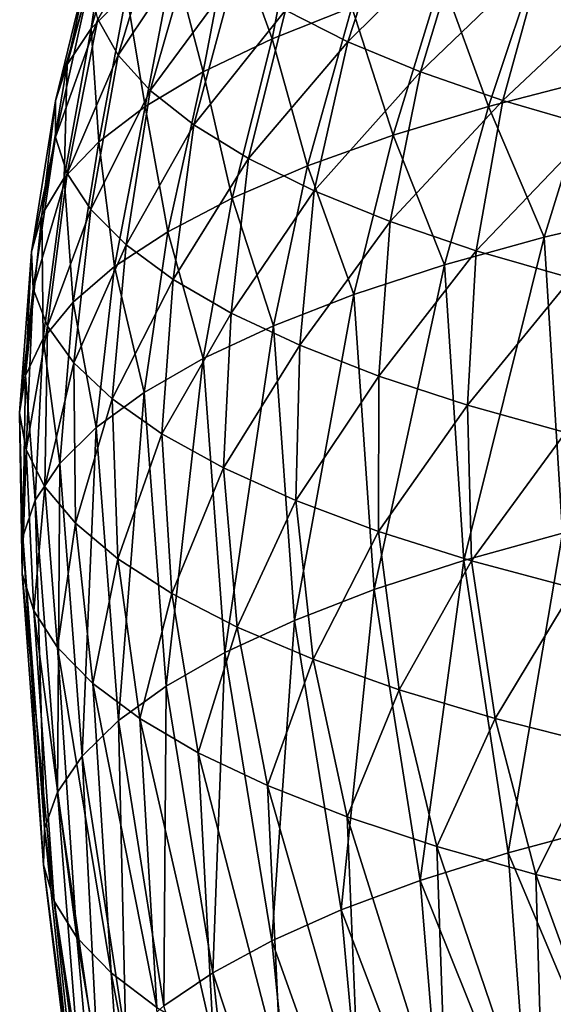
# Model space of a CAD drawing. Units: millimetres. Extents: x -28 to 28, y -54 to 255.
# Drawn here: x -28 to -20, y 217 to 232 of the extents above; entities that cross this region are included whole.
import ezdxf

# ---------------------------------------------------------------- set-up
doc = ezdxf.new("R2010")
doc.units = ezdxf.units.MM
doc.header["$LTSCALE"] = 65.185185
doc.layers.add('100', color=7, linetype='CONTINUOUS')
doc.layers.add('97', color=7, linetype='CONTINUOUS')

msp = doc.modelspace()

# ---------------------------------------------------------------- linework, layer by layer
at = {"layer": '100', "linetype": 'CONTINUOUS'}
for points in [[(-20.138, 228.331, -260.565), (-18.515, 228.713, -262.072), (-19.868, 223.905, -261.502), (-20.138, 228.331, -260.565)], [(-21.632, 227.917, -258.937), (-20.138, 228.331, -260.565), (-21.344, 223.498, -259.899), (-21.632, 227.917, -258.937)], [(-21.344, 223.498, -259.899), (-20.138, 228.331, -260.565), (-19.868, 223.905, -261.502), (-21.344, 223.498, -259.899)], [(-22.985, 227.475, -257.198), (-21.632, 227.917, -258.937), (-22.682, 223.063, -258.188), (-22.985, 227.475, -257.198)], [(-22.682, 223.063, -258.188), (-21.632, 227.917, -258.937), (-21.344, 223.498, -259.899), (-22.682, 223.063, -258.188)], [(-24.191, 227.008, -255.359), (-22.985, 227.475, -257.198), (-23.875, 222.603, -256.378), (-24.191, 227.008, -255.359)], [(-23.875, 222.603, -256.378), (-22.985, 227.475, -257.198), (-22.682, 223.063, -258.188), (-23.875, 222.603, -256.378)], [(-25.239, 226.518, -253.433), (-24.191, 227.008, -255.359), (-24.915, 222.121, -254.481), (-25.239, 226.518, -253.433)], [(-24.915, 222.121, -254.481), (-24.191, 227.008, -255.359), (-23.875, 222.603, -256.378), (-24.915, 222.121, -254.481)], [(-26.125, 226.01, -251.431), (-25.239, 226.518, -253.433), (-25.795, 221.62, -252.509), (-26.125, 226.01, -251.431)], [(-25.795, 221.62, -252.509), (-25.239, 226.518, -253.433), (-24.915, 222.121, -254.481), (-25.795, 221.62, -252.509)], [(-26.843, 225.485, -249.366), (-26.125, 226.01, -251.431), (-26.508, 221.104, -250.476), (-26.843, 225.485, -249.366)], [(-26.508, 221.104, -250.476), (-26.125, 226.01, -251.431), (-25.795, 221.62, -252.509), (-26.508, 221.104, -250.476)], [(-27.386, 224.948, -247.252), (-26.843, 225.485, -249.366), (-27.052, 220.575, -248.393), (-27.386, 224.948, -247.252)], [(-27.052, 220.575, -248.393), (-26.843, 225.485, -249.366), (-26.508, 221.104, -250.476), (-27.052, 220.575, -248.393)], [(-27.753, 224.402, -245.103), (-27.386, 224.948, -247.252), (-27.422, 220.037, -246.275), (-27.753, 224.402, -245.103)], [(-27.422, 220.037, -246.275), (-27.386, 224.948, -247.252), (-27.052, 220.575, -248.393), (-27.422, 220.037, -246.275)], [(-27.941, 223.851, -242.932), (-27.753, 224.402, -245.103), (-27.615, 219.493, -244.136), (-27.941, 223.851, -242.932)], [(-27.615, 219.493, -244.136), (-27.753, 224.402, -245.103), (-27.422, 220.037, -246.275), (-27.615, 219.493, -244.136)], [(-27.948, 223.297, -240.754), (-27.941, 223.851, -242.932), (-27.631, 218.947, -241.988), (-27.948, 223.297, -240.754)], [(-27.631, 218.947, -241.988), (-27.941, 223.851, -242.932), (-27.615, 219.493, -244.136), (-27.631, 218.947, -241.988)], [(-21.344, 223.498, -259.899), (-19.868, 223.905, -261.502), (-20.676, 219.126, -260.987), (-21.344, 223.498, -259.899)], [(-20.676, 219.126, -260.987), (-19.868, 223.905, -261.502), (-19.23, 219.514, -262.512), (-20.676, 219.126, -260.987)], [(-22.682, 223.063, -258.188), (-21.344, 223.498, -259.899), (-21.994, 218.712, -259.356), (-22.682, 223.063, -258.188)], [(-21.994, 218.712, -259.356), (-21.344, 223.498, -259.899), (-20.676, 219.126, -260.987), (-21.994, 218.712, -259.356)], [(-27.775, 222.745, -238.582), (-27.948, 223.297, -240.754), (-27.469, 218.403, -239.846), (-27.775, 222.745, -238.582)], [(-27.469, 218.403, -239.846), (-27.948, 223.297, -240.754), (-27.631, 218.947, -241.988), (-27.469, 218.403, -239.846)], [(-23.875, 222.603, -256.378), (-22.682, 223.063, -258.188), (-23.175, 218.273, -257.63), (-23.875, 222.603, -256.378)], [(-23.175, 218.273, -257.63), (-22.682, 223.063, -258.188), (-21.994, 218.712, -259.356), (-23.175, 218.273, -257.63)], [(-27.422, 222.199, -236.43), (-27.775, 222.745, -238.582), (-27.131, 217.864, -237.723), (-27.422, 222.199, -236.43)], [(-27.131, 217.864, -237.723), (-27.775, 222.745, -238.582), (-27.469, 218.403, -239.846), (-27.131, 217.864, -237.723)], [(-24.915, 222.121, -254.481), (-23.875, 222.603, -256.378), (-24.212, 217.813, -255.819), (-24.915, 222.121, -254.481)], [(-24.212, 217.813, -255.819), (-23.875, 222.603, -256.378), (-23.175, 218.273, -257.63), (-24.212, 217.813, -255.819)], [(-26.892, 221.661, -234.313), (-27.422, 222.199, -236.43), (-26.619, 217.333, -235.633), (-26.892, 221.661, -234.313)], [(-26.619, 217.333, -235.633), (-27.422, 222.199, -236.43), (-27.131, 217.864, -237.723), (-26.619, 217.333, -235.633)], [(-25.795, 221.62, -252.509), (-24.915, 222.121, -254.481), (-25.098, 217.334, -253.935), (-25.795, 221.62, -252.509)], [(-25.098, 217.334, -253.935), (-24.915, 222.121, -254.481), (-24.212, 217.813, -255.819), (-25.098, 217.334, -253.935)], [(-26.189, 221.135, -232.244), (-26.892, 221.661, -234.313), (-25.935, 216.814, -233.59), (-26.189, 221.135, -232.244)], [(-25.935, 216.814, -233.59), (-26.892, 221.661, -234.313), (-26.619, 217.333, -235.633), (-25.935, 216.814, -233.59)], [(-26.508, 221.104, -250.476), (-25.795, 221.62, -252.509), (-25.829, 216.84, -251.988), (-26.508, 221.104, -250.476)], [(-25.829, 216.84, -251.988), (-25.795, 221.62, -252.509), (-25.098, 217.334, -253.935), (-25.829, 216.84, -251.988)], [(-25.316, 220.625, -230.237), (-26.189, 221.135, -232.244), (-25.085, 216.31, -231.606), (-25.316, 220.625, -230.237)], [(-25.085, 216.31, -231.606), (-26.189, 221.135, -232.244), (-25.935, 216.814, -233.59), (-25.085, 216.31, -231.606)], [(-27.052, 220.575, -248.393), (-26.508, 221.104, -250.476), (-26.4, 216.333, -249.992), (-27.052, 220.575, -248.393)], [(-26.4, 216.333, -249.992), (-26.508, 221.104, -250.476), (-25.829, 216.84, -251.988), (-26.4, 216.333, -249.992)], [(-27.422, 220.037, -246.275), (-27.052, 220.575, -248.393), (-26.807, 215.816, -247.959), (-27.422, 220.037, -246.275)], [(-26.807, 215.816, -247.959), (-27.052, 220.575, -248.393), (-26.4, 216.333, -249.992), (-26.807, 215.816, -247.959)], [(-24.28, 220.134, -228.303), (-25.316, 220.625, -230.237), (-24.073, 215.824, -229.695), (-24.28, 220.134, -228.303)], [(-24.073, 215.824, -229.695), (-25.316, 220.625, -230.237), (-25.085, 216.31, -231.606), (-24.073, 215.824, -229.695)], [(-23.087, 219.665, -226.457), (-24.28, 220.134, -228.303), (-22.907, 215.36, -227.868), (-23.087, 219.665, -226.457)], [(-22.907, 215.36, -227.868), (-24.28, 220.134, -228.303), (-24.073, 215.824, -229.695), (-22.907, 215.36, -227.868)], [(-27.615, 219.493, -244.136), (-27.422, 220.037, -246.275), (-27.047, 215.293, -245.901), (-27.615, 219.493, -244.136)], [(-27.047, 215.293, -245.901), (-27.422, 220.037, -246.275), (-26.807, 215.816, -247.959), (-27.047, 215.293, -245.901)], [(-21.745, 219.221, -224.71), (-23.087, 219.665, -226.457), (-21.594, 214.921, -226.138), (-21.745, 219.221, -224.71)], [(-21.594, 214.921, -226.138), (-23.087, 219.665, -226.457), (-22.907, 215.36, -227.868), (-21.594, 214.921, -226.138)], [(-20.676, 219.126, -260.987), (-19.23, 219.514, -262.512), (-18.936, 214.992, -262.894), (-20.676, 219.126, -260.987)], [(-27.631, 218.947, -241.988), (-27.615, 219.493, -244.136), (-27.119, 214.767, -243.831), (-27.631, 218.947, -241.988)], [(-27.119, 214.767, -243.831), (-27.615, 219.493, -244.136), (-27.047, 215.293, -245.901), (-27.119, 214.767, -243.831)], [(-20.262, 218.805, -223.072), (-21.745, 219.221, -224.71), (-20.142, 214.508, -224.516), (-20.262, 218.805, -223.072)], [(-20.142, 214.508, -224.516), (-21.745, 219.221, -224.71), (-21.594, 214.921, -226.138), (-20.142, 214.508, -224.516)], [(-21.994, 218.712, -259.356), (-20.676, 219.126, -260.987), (-20.345, 214.605, -261.37), (-21.994, 218.712, -259.356)], [(-20.345, 214.605, -261.37), (-20.676, 219.126, -260.987), (-18.936, 214.992, -262.894), (-20.345, 214.605, -261.37)], [(-27.469, 218.403, -239.846), (-27.631, 218.947, -241.988), (-27.023, 214.242, -241.762), (-27.469, 218.403, -239.846)], [(-27.023, 214.242, -241.762), (-27.631, 218.947, -241.988), (-27.119, 214.767, -243.831), (-27.023, 214.242, -241.762)], [(-18.648, 218.42, -221.556), (-20.262, 218.805, -223.072), (-18.56, 214.126, -223.011), (-18.648, 218.42, -221.556)], [(-18.56, 214.126, -223.011), (-20.262, 218.805, -223.072), (-20.142, 214.508, -224.516), (-18.56, 214.126, -223.011)], [(-23.175, 218.273, -257.63), (-21.994, 218.712, -259.356), (-21.623, 214.191, -259.742), (-23.175, 218.273, -257.63)], [(-21.623, 214.191, -259.742), (-21.994, 218.712, -259.356), (-20.345, 214.605, -261.37), (-21.623, 214.191, -259.742)], [(-27.131, 217.864, -237.723), (-27.469, 218.403, -239.846), (-26.759, 213.72, -239.706), (-27.131, 217.864, -237.723)], [(-26.759, 213.72, -239.706), (-27.469, 218.403, -239.846), (-27.023, 214.242, -241.762), (-26.759, 213.72, -239.706)], [(-24.212, 217.813, -255.819), (-23.175, 218.273, -257.63), (-22.764, 213.753, -258.019), (-24.212, 217.813, -255.819)], [(-22.764, 213.753, -258.019), (-23.175, 218.273, -257.63), (-21.623, 214.191, -259.742), (-22.764, 213.753, -258.019)], [(-26.619, 217.333, -235.633), (-27.131, 217.864, -237.723), (-26.328, 213.204, -237.678), (-26.619, 217.333, -235.633)], [(-26.328, 213.204, -237.678), (-27.131, 217.864, -237.723), (-26.759, 213.72, -239.706), (-26.328, 213.204, -237.678)], [(-25.098, 217.334, -253.935), (-24.212, 217.813, -255.819), (-23.758, 213.295, -256.214), (-25.098, 217.334, -253.935)], [(-23.758, 213.295, -256.214), (-24.212, 217.813, -255.819), (-22.764, 213.753, -258.019), (-23.758, 213.295, -256.214)], [(-25.935, 216.814, -233.59), (-26.619, 217.333, -235.633), (-25.735, 212.699, -235.688), (-25.935, 216.814, -233.59)], [(-25.735, 212.699, -235.688), (-26.619, 217.333, -235.633), (-26.328, 213.204, -237.678), (-25.735, 212.699, -235.688)], [(-25.829, 216.84, -251.988), (-25.098, 217.334, -253.935), (-24.6, 212.818, -254.337), (-25.829, 216.84, -251.988)], [(-24.6, 212.818, -254.337), (-25.098, 217.334, -253.935), (-23.758, 213.295, -256.214), (-24.6, 212.818, -254.337)]]:
    msp.add_3dface(points, dxfattribs=at)
at = {"layer": '97', "linetype": 'CONTINUOUS'}
for points in [[(-26.659, 233.205, -243.353), (-26.251, 233.736, -245.441), (-26.918, 231.452, -245.424), (-26.659, 233.205, -243.353)], [(-26.918, 231.452, -245.424), (-26.251, 233.736, -245.441), (-26.388, 231.981, -247.505), (-26.918, 231.452, -245.424)], [(-24.82, 232.999, -251.512), (-23.792, 233.481, -253.41), (-24.211, 231.298, -253.931), (-24.82, 232.999, -251.512)], [(-24.211, 231.298, -253.931), (-23.792, 233.481, -253.41), (-23.019, 231.77, -255.79), (-24.211, 231.298, -253.931)], [(-23.075, 231.255, -226.908), (-22.369, 233.419, -226.917), (-24.011, 231.725, -228.759), (-23.075, 231.255, -226.908)], [(-21.331, 232.983, -225.204), (-22.369, 233.419, -226.917), (-23.075, 231.255, -226.908), (-21.331, 232.983, -225.204)], [(-26.89, 232.668, -241.239), (-26.659, 233.205, -243.353), (-27.273, 230.915, -243.307), (-26.89, 232.668, -241.239)], [(-27.273, 230.915, -243.307), (-26.659, 233.205, -243.353), (-26.918, 231.452, -245.424), (-27.273, 230.915, -243.307)], [(-26.513, 231.055, -234.887), (-25.853, 233.226, -234.665), (-26.817, 231.59, -236.992), (-26.513, 231.055, -234.887)], [(-25.405, 232.714, -232.65), (-25.853, 233.226, -234.665), (-26.513, 231.055, -234.887), (-25.405, 232.714, -232.65)], [(-25.687, 232.498, -249.539), (-24.82, 232.999, -251.512), (-25.243, 230.803, -251.984), (-25.687, 232.498, -249.539)], [(-25.243, 230.803, -251.984), (-24.82, 232.999, -251.512), (-24.211, 231.298, -253.931), (-25.243, 230.803, -251.984)], [(-21.988, 230.805, -225.137), (-21.331, 232.983, -225.204), (-23.075, 231.255, -226.908), (-21.988, 230.805, -225.137)], [(-20.153, 232.57, -223.578), (-21.331, 232.983, -225.204), (-21.988, 230.805, -225.137), (-20.153, 232.57, -223.578)], [(-20.19, 232.636, -259.198), (-18.571, 233.024, -260.725), (-19.413, 230.69, -260.741), (-20.19, 232.636, -259.198)], [(-26.942, 232.129, -239.114), (-26.89, 232.668, -241.239), (-27.452, 230.372, -241.17), (-26.942, 232.129, -239.114)], [(-27.452, 230.372, -241.17), (-26.89, 232.668, -241.239), (-27.273, 230.915, -243.307), (-27.452, 230.372, -241.17)], [(-26.034, 230.528, -232.813), (-25.405, 232.714, -232.65), (-26.513, 231.055, -234.887), (-26.034, 230.528, -232.813)], [(-24.789, 232.213, -230.677), (-25.405, 232.714, -232.65), (-26.034, 230.528, -232.813), (-24.789, 232.213, -230.677)], [(-21.676, 232.217, -257.55), (-20.19, 232.636, -259.198), (-20.975, 230.289, -259.16), (-21.676, 232.217, -257.55)], [(-20.975, 230.289, -259.16), (-20.19, 232.636, -259.198), (-19.413, 230.69, -260.741), (-20.975, 230.289, -259.16)], [(-26.388, 231.981, -247.505), (-25.687, 232.498, -249.539), (-26.109, 230.289, -249.962), (-26.388, 231.981, -247.505)], [(-26.109, 230.289, -249.962), (-25.687, 232.498, -249.539), (-25.243, 230.803, -251.984), (-26.109, 230.289, -249.962)], [(-20.756, 230.378, -223.457), (-20.153, 232.57, -223.578), (-21.988, 230.805, -225.137), (-20.756, 230.378, -223.457)], [(-18.844, 232.182, -222.049), (-20.153, 232.57, -223.578), (-20.756, 230.378, -223.457), (-18.844, 232.182, -222.049)], [(-25.383, 230.012, -230.784), (-24.789, 232.213, -230.677), (-26.034, 230.528, -232.813), (-25.383, 230.012, -230.784)], [(-24.011, 231.725, -228.759), (-24.789, 232.213, -230.677), (-25.383, 230.012, -230.784), (-24.011, 231.725, -228.759)], [(-23.019, 231.77, -255.79), (-21.676, 232.217, -257.55), (-22.4, 229.858, -257.463), (-23.019, 231.77, -255.79)], [(-22.4, 229.858, -257.463), (-21.676, 232.217, -257.55), (-20.975, 230.289, -259.16), (-22.4, 229.858, -257.463)], [(-19.388, 229.977, -221.88), (-18.844, 232.182, -222.049), (-20.756, 230.378, -223.457), (-19.388, 229.977, -221.88)], [(-26.817, 231.59, -236.992), (-26.942, 232.129, -239.114), (-27.452, 229.827, -239.026), (-26.817, 231.59, -236.992)], [(-27.452, 229.827, -239.026), (-26.942, 232.129, -239.114), (-27.452, 230.372, -241.17), (-27.452, 229.827, -239.026)], [(-26.918, 231.452, -245.424), (-26.388, 231.981, -247.505), (-26.802, 229.76, -247.878), (-26.918, 231.452, -245.424)], [(-26.802, 229.76, -247.878), (-26.388, 231.981, -247.505), (-26.109, 230.289, -249.962), (-26.802, 229.76, -247.878)], [(-24.563, 229.511, -228.812), (-24.011, 231.725, -228.759), (-25.383, 230.012, -230.784), (-24.563, 229.511, -228.812)], [(-23.075, 231.255, -226.908), (-24.011, 231.725, -228.759), (-24.563, 229.511, -228.812), (-23.075, 231.255, -226.908)], [(-24.211, 231.298, -253.931), (-23.019, 231.77, -255.79), (-23.68, 229.4, -255.66), (-24.211, 231.298, -253.931)], [(-23.68, 229.4, -255.66), (-23.019, 231.77, -255.79), (-22.4, 229.858, -257.463), (-23.68, 229.4, -255.66)], [(-27.275, 229.284, -236.889), (-26.817, 231.59, -236.992), (-27.452, 229.827, -239.026), (-27.275, 229.284, -236.889)], [(-26.513, 231.055, -234.887), (-26.817, 231.59, -236.992), (-27.275, 229.284, -236.889), (-26.513, 231.055, -234.887)], [(-27.273, 230.915, -243.307), (-26.918, 231.452, -245.424), (-27.319, 229.219, -245.747), (-27.273, 230.915, -243.307)], [(-27.319, 229.219, -245.747), (-26.918, 231.452, -245.424), (-26.802, 229.76, -247.878), (-27.319, 229.219, -245.747)], [(-25.243, 230.803, -251.984), (-24.211, 231.298, -253.931), (-24.805, 228.918, -253.763), (-25.243, 230.803, -251.984)], [(-24.805, 228.918, -253.763), (-24.211, 231.298, -253.931), (-23.68, 229.4, -255.66), (-24.805, 228.918, -253.763)], [(-23.581, 229.028, -226.912), (-23.075, 231.255, -226.908), (-24.563, 229.511, -228.812), (-23.581, 229.028, -226.912)], [(-21.988, 230.805, -225.137), (-23.075, 231.255, -226.908), (-23.581, 229.028, -226.912), (-21.988, 230.805, -225.137)], [(-26.92, 228.746, -234.772), (-26.513, 231.055, -234.887), (-27.275, 229.284, -236.889), (-26.92, 228.746, -234.772)], [(-26.034, 230.528, -232.813), (-26.513, 231.055, -234.887), (-26.92, 228.746, -234.772), (-26.034, 230.528, -232.813)], [(-27.452, 230.372, -241.17), (-27.273, 230.915, -243.307), (-27.656, 228.669, -243.583), (-27.452, 230.372, -241.17)], [(-27.656, 228.669, -243.583), (-27.273, 230.915, -243.307), (-27.319, 229.219, -245.747), (-27.656, 228.669, -243.583)], [(-26.109, 230.289, -249.962), (-25.243, 230.803, -251.984), (-25.769, 228.415, -251.784), (-26.109, 230.289, -249.962)], [(-25.769, 228.415, -251.784), (-25.243, 230.803, -251.984), (-24.805, 228.918, -253.763), (-25.769, 228.415, -251.784)], [(-22.443, 228.567, -225.095), (-21.988, 230.805, -225.137), (-23.581, 229.028, -226.912), (-22.443, 228.567, -225.095)], [(-20.756, 230.378, -223.457), (-21.988, 230.805, -225.137), (-22.443, 228.567, -225.095), (-20.756, 230.378, -223.457)], [(-20.975, 230.289, -259.16), (-19.413, 230.69, -260.741), (-20.138, 228.331, -260.565), (-20.975, 230.289, -259.16)], [(-20.138, 228.331, -260.565), (-19.413, 230.69, -260.741), (-18.515, 228.713, -262.072), (-20.138, 228.331, -260.565)], [(-26.391, 228.217, -232.69), (-26.034, 230.528, -232.813), (-26.92, 228.746, -234.772), (-26.391, 228.217, -232.69)], [(-25.383, 230.012, -230.784), (-26.034, 230.528, -232.813), (-26.391, 228.217, -232.69), (-25.383, 230.012, -230.784)], [(-27.452, 229.827, -239.026), (-27.452, 230.372, -241.17), (-27.811, 228.114, -241.399), (-27.452, 229.827, -239.026)], [(-27.811, 228.114, -241.399), (-27.452, 230.372, -241.17), (-27.656, 228.669, -243.583), (-27.811, 228.114, -241.399)], [(-26.802, 229.76, -247.878), (-26.109, 230.289, -249.962), (-26.565, 227.895, -249.737), (-26.802, 229.76, -247.878)], [(-26.565, 227.895, -249.737), (-26.109, 230.289, -249.962), (-25.769, 228.415, -251.784), (-26.565, 227.895, -249.737)], [(-21.156, 228.13, -223.374), (-20.756, 230.378, -223.457), (-22.443, 228.567, -225.095), (-21.156, 228.13, -223.374)], [(-22.4, 229.858, -257.463), (-20.975, 230.289, -259.16), (-21.632, 227.917, -258.937), (-22.4, 229.858, -257.463)], [(-21.632, 227.917, -258.937), (-20.975, 230.289, -259.16), (-20.138, 228.331, -260.565), (-21.632, 227.917, -258.937)], [(-19.388, 229.977, -221.88), (-20.756, 230.378, -223.457), (-21.156, 228.13, -223.374), (-19.388, 229.977, -221.88)], [(-25.691, 227.7, -230.656), (-25.383, 230.012, -230.784), (-26.391, 228.217, -232.69), (-25.691, 227.7, -230.656)], [(-24.563, 229.511, -228.812), (-25.383, 230.012, -230.784), (-25.691, 227.7, -230.656), (-24.563, 229.511, -228.812)], [(-19.729, 227.72, -221.76), (-19.388, 229.977, -221.88), (-21.156, 228.13, -223.374), (-19.729, 227.72, -221.76)], [(-27.782, 227.558, -239.21), (-27.452, 229.827, -239.026), (-27.811, 228.114, -241.399), (-27.782, 227.558, -239.21)], [(-27.275, 229.284, -236.889), (-27.452, 229.827, -239.026), (-27.782, 227.558, -239.21), (-27.275, 229.284, -236.889)], [(-23.68, 229.4, -255.66), (-22.4, 229.858, -257.463), (-22.985, 227.475, -257.198), (-23.68, 229.4, -255.66)], [(-22.985, 227.475, -257.198), (-22.4, 229.858, -257.463), (-21.632, 227.917, -258.937), (-22.985, 227.475, -257.198)], [(-27.319, 229.219, -245.747), (-26.802, 229.76, -247.878), (-27.188, 227.36, -247.634), (-27.319, 229.219, -245.747)], [(-27.188, 227.36, -247.634), (-26.802, 229.76, -247.878), (-26.565, 227.895, -249.737), (-27.188, 227.36, -247.634)], [(-24.824, 227.199, -228.683), (-24.563, 229.511, -228.812), (-25.691, 227.7, -230.656), (-24.824, 227.199, -228.683)], [(-23.581, 229.028, -226.912), (-24.563, 229.511, -228.812), (-24.824, 227.199, -228.683), (-23.581, 229.028, -226.912)], [(-24.805, 228.918, -253.763), (-23.68, 229.4, -255.66), (-24.191, 227.008, -255.359), (-24.805, 228.918, -253.763)], [(-24.191, 227.008, -255.359), (-23.68, 229.4, -255.66), (-22.985, 227.475, -257.198), (-24.191, 227.008, -255.359)], [(-27.57, 227.004, -237.031), (-27.275, 229.284, -236.889), (-27.782, 227.558, -239.21), (-27.57, 227.004, -237.031)], [(-27.656, 228.669, -243.583), (-27.319, 229.219, -245.747), (-27.634, 226.816, -245.489), (-27.656, 228.669, -243.583)], [(-27.634, 226.816, -245.489), (-27.319, 229.219, -245.747), (-27.188, 227.36, -247.634), (-27.634, 226.816, -245.489)], [(-26.92, 228.746, -234.772), (-27.275, 229.284, -236.889), (-27.57, 227.004, -237.031), (-26.92, 228.746, -234.772)], [(-23.797, 226.717, -226.785), (-23.581, 229.028, -226.912), (-24.824, 227.199, -228.683), (-23.797, 226.717, -226.785)], [(-22.443, 228.567, -225.095), (-23.581, 229.028, -226.912), (-23.797, 226.717, -226.785), (-22.443, 228.567, -225.095)], [(-25.769, 228.415, -251.784), (-24.805, 228.918, -253.763), (-25.239, 226.518, -253.433), (-25.769, 228.415, -251.784)], [(-25.239, 226.518, -253.433), (-24.805, 228.918, -253.763), (-24.191, 227.008, -255.359), (-25.239, 226.518, -253.433)], [(-27.811, 228.114, -241.399), (-27.656, 228.669, -243.583), (-27.901, 226.263, -243.316), (-27.811, 228.114, -241.399)], [(-27.901, 226.263, -243.316), (-27.656, 228.669, -243.583), (-27.634, 226.816, -245.489), (-27.901, 226.263, -243.316)], [(-27.177, 226.456, -234.875), (-26.92, 228.746, -234.772), (-27.57, 227.004, -237.031), (-27.177, 226.456, -234.875)], [(-26.391, 228.217, -232.69), (-26.92, 228.746, -234.772), (-27.177, 226.456, -234.875), (-26.391, 228.217, -232.69)], [(-22.615, 226.256, -224.972), (-22.443, 228.567, -225.095), (-23.797, 226.717, -226.785), (-22.615, 226.256, -224.972)], [(-21.156, 228.13, -223.374), (-22.443, 228.567, -225.095), (-22.615, 226.256, -224.972), (-21.156, 228.13, -223.374)], [(-26.565, 227.895, -249.737), (-25.769, 228.415, -251.784), (-26.125, 226.01, -251.431), (-26.565, 227.895, -249.737)], [(-26.125, 226.01, -251.431), (-25.769, 228.415, -251.784), (-25.239, 226.518, -253.433), (-26.125, 226.01, -251.431)], [(-26.604, 225.918, -232.758), (-26.391, 228.217, -232.69), (-27.177, 226.456, -234.875), (-26.604, 225.918, -232.758)], [(-25.691, 227.7, -230.656), (-26.391, 228.217, -232.69), (-26.604, 225.918, -232.758), (-25.691, 227.7, -230.656)], [(-27.782, 227.558, -239.21), (-27.811, 228.114, -241.399), (-27.986, 225.708, -241.129), (-27.782, 227.558, -239.21)], [(-27.986, 225.708, -241.129), (-27.811, 228.114, -241.399), (-27.901, 226.263, -243.316), (-27.986, 225.708, -241.129)], [(-21.286, 225.821, -223.258), (-21.156, 228.13, -223.374), (-22.615, 226.256, -224.972), (-21.286, 225.821, -223.258)], [(-19.729, 227.72, -221.76), (-21.156, 228.13, -223.374), (-21.286, 225.821, -223.258), (-19.729, 227.72, -221.76)], [(-27.188, 227.36, -247.634), (-26.565, 227.895, -249.737), (-26.843, 225.485, -249.366), (-27.188, 227.36, -247.634)], [(-26.843, 225.485, -249.366), (-26.565, 227.895, -249.737), (-26.125, 226.01, -251.431), (-26.843, 225.485, -249.366)], [(-25.857, 225.394, -230.692), (-25.691, 227.7, -230.656), (-26.604, 225.918, -232.758), (-25.857, 225.394, -230.692)], [(-24.824, 227.199, -228.683), (-25.691, 227.7, -230.656), (-25.857, 225.394, -230.692), (-24.824, 227.199, -228.683)], [(-19.819, 225.413, -221.652), (-19.729, 227.72, -221.76), (-21.286, 225.821, -223.258), (-19.819, 225.413, -221.652)], [(-27.888, 225.152, -238.943), (-27.782, 227.558, -239.21), (-27.986, 225.708, -241.129), (-27.888, 225.152, -238.943)], [(-27.57, 227.004, -237.031), (-27.782, 227.558, -239.21), (-27.888, 225.152, -238.943), (-27.57, 227.004, -237.031)], [(-27.634, 226.816, -245.489), (-27.188, 227.36, -247.634), (-27.386, 224.948, -247.252), (-27.634, 226.816, -245.489)], [(-27.386, 224.948, -247.252), (-27.188, 227.36, -247.634), (-26.843, 225.485, -249.366), (-27.386, 224.948, -247.252)], [(-24.938, 224.885, -228.692), (-24.824, 227.199, -228.683), (-25.857, 225.394, -230.692), (-24.938, 224.885, -228.692)], [(-23.797, 226.717, -226.785), (-24.824, 227.199, -228.683), (-24.938, 224.885, -228.692), (-23.797, 226.717, -226.785)], [(-27.61, 224.601, -236.772), (-27.57, 227.004, -237.031), (-27.888, 225.152, -238.943), (-27.61, 224.601, -236.772)], [(-27.177, 226.456, -234.875), (-27.57, 227.004, -237.031), (-27.61, 224.601, -236.772), (-27.177, 226.456, -234.875)], [(-27.901, 226.263, -243.316), (-27.634, 226.816, -245.489), (-27.753, 224.402, -245.103), (-27.901, 226.263, -243.316)], [(-27.753, 224.402, -245.103), (-27.634, 226.816, -245.489), (-27.386, 224.948, -247.252), (-27.753, 224.402, -245.103)], [(-23.856, 224.397, -226.771), (-23.797, 226.717, -226.785), (-24.938, 224.885, -228.692), (-23.856, 224.397, -226.771)], [(-22.615, 226.256, -224.972), (-23.797, 226.717, -226.785), (-23.856, 224.397, -226.771), (-22.615, 226.256, -224.972)], [(-27.151, 224.056, -234.629), (-27.177, 226.456, -234.875), (-27.61, 224.601, -236.772), (-27.151, 224.056, -234.629)], [(-26.604, 225.918, -232.758), (-27.177, 226.456, -234.875), (-27.151, 224.056, -234.629), (-26.604, 225.918, -232.758)], [(-27.986, 225.708, -241.129), (-27.901, 226.263, -243.316), (-27.941, 223.851, -242.932), (-27.986, 225.708, -241.129)], [(-27.941, 223.851, -242.932), (-27.901, 226.263, -243.316), (-27.753, 224.402, -245.103), (-27.941, 223.851, -242.932)], [(-22.616, 223.932, -224.941), (-22.615, 226.256, -224.972), (-23.856, 224.397, -226.771), (-22.616, 223.932, -224.941)], [(-21.286, 225.821, -223.258), (-22.615, 226.256, -224.972), (-22.616, 223.932, -224.941), (-21.286, 225.821, -223.258)], [(-26.516, 223.523, -232.529), (-26.604, 225.918, -232.758), (-27.151, 224.056, -234.629), (-26.516, 223.523, -232.529)], [(-25.857, 225.394, -230.692), (-26.604, 225.918, -232.758), (-26.516, 223.523, -232.529), (-25.857, 225.394, -230.692)], [(-27.888, 225.152, -238.943), (-27.986, 225.708, -241.129), (-27.948, 223.297, -240.754), (-27.888, 225.152, -238.943)], [(-27.948, 223.297, -240.754), (-27.986, 225.708, -241.129), (-27.941, 223.851, -242.932), (-27.948, 223.297, -240.754)], [(-21.227, 223.494, -223.215), (-21.286, 225.821, -223.258), (-22.616, 223.932, -224.941), (-21.227, 223.494, -223.215)], [(-19.819, 225.413, -221.652), (-21.286, 225.821, -223.258), (-21.227, 223.494, -223.215), (-19.819, 225.413, -221.652)], [(-25.708, 223.004, -230.486), (-25.857, 225.394, -230.692), (-26.516, 223.523, -232.529), (-25.708, 223.004, -230.486)], [(-24.938, 224.885, -228.692), (-25.857, 225.394, -230.692), (-25.708, 223.004, -230.486), (-24.938, 224.885, -228.692)], [(-19.698, 223.085, -221.604), (-19.819, 225.413, -221.652), (-21.227, 223.494, -223.215), (-19.698, 223.085, -221.604)], [(-27.775, 222.745, -238.582), (-27.888, 225.152, -238.943), (-27.948, 223.297, -240.754), (-27.775, 222.745, -238.582)], [(-27.61, 224.601, -236.772), (-27.888, 225.152, -238.943), (-27.775, 222.745, -238.582), (-27.61, 224.601, -236.772)], [(-24.733, 222.502, -228.512), (-24.938, 224.885, -228.692), (-25.708, 223.004, -230.486), (-24.733, 222.502, -228.512)], [(-23.856, 224.397, -226.771), (-24.938, 224.885, -228.692), (-24.733, 222.502, -228.512), (-23.856, 224.397, -226.771)], [(-27.422, 222.199, -236.43), (-27.61, 224.601, -236.772), (-27.775, 222.745, -238.582), (-27.422, 222.199, -236.43)], [(-27.151, 224.056, -234.629), (-27.61, 224.601, -236.772), (-27.422, 222.199, -236.43), (-27.151, 224.056, -234.629)], [(-23.597, 222.022, -226.621), (-23.856, 224.397, -226.771), (-24.733, 222.502, -228.512), (-23.597, 222.022, -226.621)], [(-22.616, 223.932, -224.941), (-23.856, 224.397, -226.771), (-23.597, 222.022, -226.621), (-22.616, 223.932, -224.941)], [(-26.892, 221.661, -234.313), (-27.151, 224.056, -234.629), (-27.422, 222.199, -236.43), (-26.892, 221.661, -234.313)], [(-26.516, 223.523, -232.529), (-27.151, 224.056, -234.629), (-26.892, 221.661, -234.313), (-26.516, 223.523, -232.529)], [(-22.308, 221.566, -224.825), (-22.616, 223.932, -224.941), (-23.597, 222.022, -226.621), (-22.308, 221.566, -224.825)], [(-21.227, 223.494, -223.215), (-22.616, 223.932, -224.941), (-22.308, 221.566, -224.825), (-21.227, 223.494, -223.215)], [(-26.189, 221.135, -232.244), (-26.516, 223.523, -232.529), (-26.892, 221.661, -234.313), (-26.189, 221.135, -232.244)], [(-25.708, 223.004, -230.486), (-26.516, 223.523, -232.529), (-26.189, 221.135, -232.244), (-25.708, 223.004, -230.486)], [(-20.873, 221.136, -223.136), (-21.227, 223.494, -223.215), (-22.308, 221.566, -224.825), (-20.873, 221.136, -223.136)], [(-19.698, 223.085, -221.604), (-21.227, 223.494, -223.215), (-20.873, 221.136, -223.136), (-19.698, 223.085, -221.604)], [(-19.302, 220.737, -221.564), (-19.698, 223.085, -221.604), (-20.873, 221.136, -223.136), (-19.302, 220.737, -221.564)], [(-25.316, 220.625, -230.237), (-25.708, 223.004, -230.486), (-26.189, 221.135, -232.244), (-25.316, 220.625, -230.237)], [(-24.733, 222.502, -228.512), (-25.708, 223.004, -230.486), (-25.316, 220.625, -230.237), (-24.733, 222.502, -228.512)], [(-24.28, 220.134, -228.303), (-24.733, 222.502, -228.512), (-25.316, 220.625, -230.237), (-24.28, 220.134, -228.303)], [(-23.597, 222.022, -226.621), (-24.733, 222.502, -228.512), (-24.28, 220.134, -228.303), (-23.597, 222.022, -226.621)], [(-23.087, 219.665, -226.457), (-23.597, 222.022, -226.621), (-24.28, 220.134, -228.303), (-23.087, 219.665, -226.457)], [(-22.308, 221.566, -224.825), (-23.597, 222.022, -226.621), (-23.087, 219.665, -226.457), (-22.308, 221.566, -224.825)], [(-21.745, 219.221, -224.71), (-22.308, 221.566, -224.825), (-23.087, 219.665, -226.457), (-21.745, 219.221, -224.71)], [(-20.873, 221.136, -223.136), (-22.308, 221.566, -224.825), (-21.745, 219.221, -224.71), (-20.873, 221.136, -223.136)], [(-20.262, 218.805, -223.072), (-20.873, 221.136, -223.136), (-21.745, 219.221, -224.71), (-20.262, 218.805, -223.072)], [(-19.302, 220.737, -221.564), (-20.873, 221.136, -223.136), (-20.262, 218.805, -223.072), (-19.302, 220.737, -221.564)], [(-18.648, 218.42, -221.556), (-19.302, 220.737, -221.564), (-20.262, 218.805, -223.072), (-18.648, 218.42, -221.556)]]:
    msp.add_3dface(points, dxfattribs=at)

doc.saveas('drawing.dxf')
